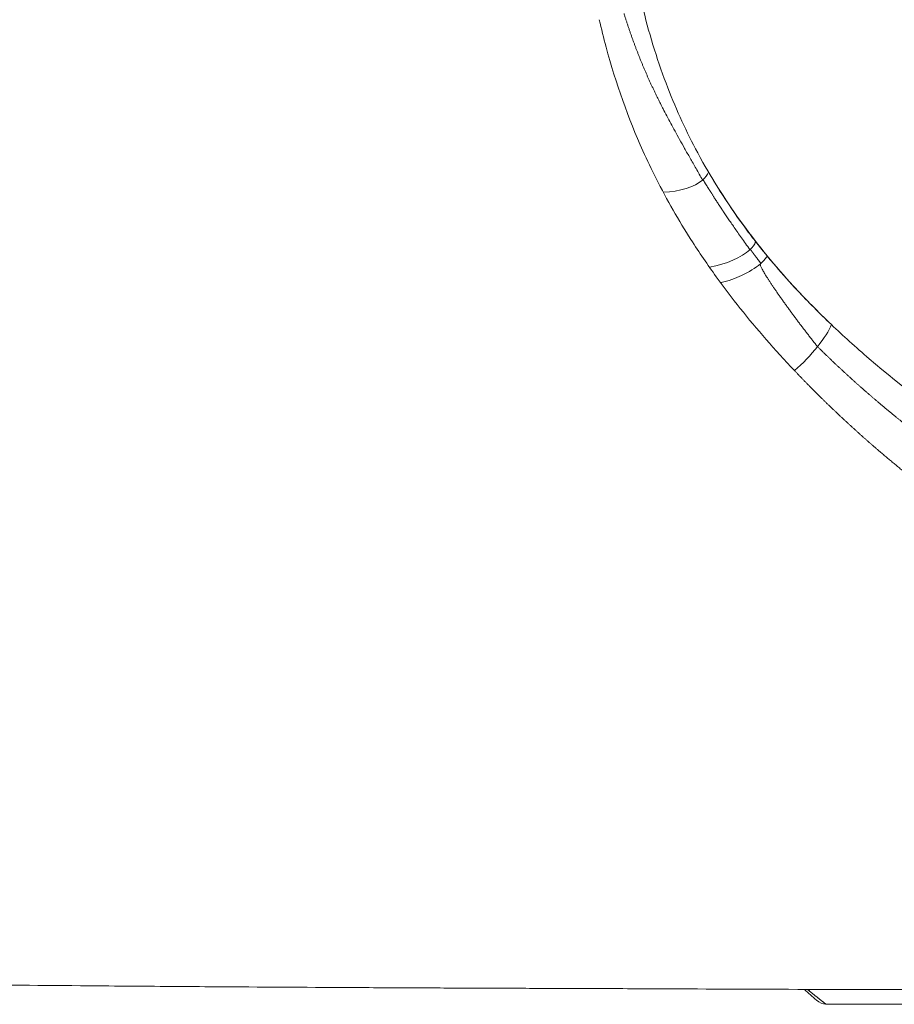
# Model space of a CAD drawing. Units: millimetres. Extents: x -1645 to 17354, y -5104 to 8311.
# Drawn here: x 0 to 8, y 538 to 548 of the extents above; entities that cross this region are included whole.
import ezdxf

# ---------------------------------------------------------------- set-up
doc = ezdxf.new("R2010")
doc.units = ezdxf.units.MM
doc.header["$LTSCALE"] = 1000
doc.layers.add('1 EQUIPMENT', color=7, linetype='Continuous', lineweight=18)

# ---------------------------------------------------------------- blocks, each defined once
blk = doc.blocks.new('GGJS 1018')
at = {"layer": '1 EQUIPMENT', "color": 0, "linetype": 'Continuous', "lineweight": 15, "extrusion": (0, 0, -1)}
for centre, major_axis, ratio, start_param, end_param in [((5.8928, 546.1615), (0.514, -0.0019), 0.475259, 0.158854, 0.50632), ((5.8928, 546.1615), (-0.514, 0.0019), 0.475259, -2.635273, -1.679867), ((6.3714, 545.3781), (0.505, 0.0958), 0.413608, -0.628973, -0.619449), ((6.3714, 545.3781), (0.505, 0.0958), 0.413608, 0.224544, 0.581718), ((6.4899, 545.2162), (0.5006, 0.1165), 0.397745, -0.61705, -0.607271), ((6.3716, 545.3782), (0.5013, 0.0478), 0.000024, 0.00001, 0.000236), ((6.3714, 545.3781), (-0.505, -0.0958), 0.413608, -2.559875, -1.569702), ((6.4899, 545.2162), (-0.5006, -0.1165), 0.397745, -1.555572, -1.542504), ((7.2721, 544.3315), (-0.3603, -0.3666), 0.26376, -2.596934, -1.938376), ((7.2721, 544.3315), (-0.3603, -0.3666), 0.26376, -1.938376, -1.279819), ((-0.0482, 537.4453), (22.7852, 0.0458), 0.022497, -1.338672, -1.322792)]:
    blk.add_ellipse(centre, major_axis=major_axis, ratio=ratio, start_param=start_param, end_param=end_param, dxfattribs=at)
at = {"layer": '1 EQUIPMENT', "color": 0, "linetype": 'Continuous', "lineweight": 15}
for centre, major_axis, ratio, start_param, end_param in [((1.6383, 538.9994), (-0.0066, -1.028), 0.072055, -0.011367, 0.011362), ((7.5786, 538.826), (-0.0018, -1.028), 0.332341, -0.542839, -0.511862), ((7.5786, 538.826), (-0.0018, -1.028), 0.332341, -0.285416, -0.003456), ((-0.0598, 538.4397), (22.9104, -0.2491), 0.025862, -1.23074, -1.202035), ((-0.0477, 538.3201), (22.8898, -0.2059), 0.021011, -1.202348, -1.174457)]:
    blk.add_ellipse(centre, major_axis=major_axis, ratio=ratio, start_param=start_param, end_param=end_param, dxfattribs=at)
for points, degree, knots in [([(6.2922, 546.3141), (6.1812, 546.5209), (6.0829, 546.7338), (5.9941, 546.9625), (5.8975, 547.2111), (5.8143, 547.4754), (5.7501, 547.7391), (5.6858, 548.0028), (5.6387, 548.2705), (5.6081, 548.5416), (5.6031, 548.5859), (5.5986, 548.6302), (5.5945, 548.6744)], 3, [-2.9275414, -2.9275414, -2.9275414, -2.9275414, -2.8549051, -2.8549051, -2.8549051, -2.7759456, -2.7759456, -2.7759456, -2.6969861, -2.6969861, -2.6969861, -2.6840672, -2.6840672, -2.6840672, -2.6840672]), ([(7.2614, 544.1353), (7.0635, 544.3442), (6.8816, 544.5522), (6.7188, 544.7568), (6.6381, 544.8582), (6.558, 544.9636), (6.4783, 545.0739), (6.3927, 545.1924), (6.3076, 545.3164), (6.2242, 545.4469), (6.1038, 545.6353), (5.9863, 545.8383), (5.8762, 546.0562), (5.8309, 546.1459), (5.7869, 546.2382), (5.7444, 546.3329), (5.5987, 546.658), (5.4739, 547.0075), (5.3756, 547.3718), (5.3513, 547.4621), (5.3286, 547.5532), (5.3076, 547.6452)], 3, [-3.0801955, -3.0801955, -3.0801955, -3.0801955, -3.0053048, -3.0053048, -3.0053048, -2.9681817, -2.9681817, -2.9681817, -2.9283031, -2.9283031, -2.9283031, -2.8707783, -2.8707783, -2.8707783, -2.8471098, -2.8471098, -2.8471098, -2.7659166, -2.7659166, -2.7659166, -2.7457954, -2.7457954, -2.7457954, -2.7457954]), ([(7.6303, 544.5959), (7.4991, 544.721), (7.3717, 544.85), (7.2491, 544.9836), (7.0707, 545.1781), (6.9018, 545.3823), (6.7439, 545.5988), (6.5861, 545.8152), (6.4447, 546.0367), (6.3215, 546.2603), (6.3117, 546.2782), (6.3019, 546.2961), (6.2922, 546.3141)], 3, [-3.1460544, -3.1460544, -3.1460544, -3.1460544, -3.0917836, -3.0917836, -3.0917836, -3.0128241, -3.0128241, -3.0128241, -2.9338646, -2.9338646, -2.9338646, -2.9275414, -2.9275414, -2.9275414, -2.9275414]), ([(6.8714, 545.4264), (6.9387, 545.3401), (7.0068, 545.2569), (7.0765, 545.1757), (7.1461, 545.0945), (7.2172, 545.0155), (7.29, 544.9378), (7.3992, 544.8213), (7.5123, 544.7081), (7.6303, 544.5959)], 3, [3.0473658, 3.0473658, 3.0473658, 3.0473658, 3.0792617, 3.0792617, 3.0792617, 3.1111576, 3.1111576, 3.1111576, 3.1590015, 3.1590015, 3.1590015, 3.1590015]), ([(6.5286, 545.0154), (6.6012, 545.0318), (6.67, 545.0583), (6.8043, 545.1219), (6.8704, 545.1613), (6.9198, 545.2024)], 3, [0, 0, 0, 0, 0.00893464, 0.00893464, 0.01926126, 0.01926126, 0.01926126, 0.01926126]), ([(6.9199, 545.2022), (6.9452, 545.2242), (6.9679, 545.2465), (6.9826, 545.2737), (6.9847, 545.2783), (6.9864, 545.2829)], 3, [0, 0, 0, 0, 0.005398688, 0.005398688, 0.006494211, 0.006494211, 0.006494211, 0.006494211]), ([(7.2645, 544.967), (7.2671, 544.964), (7.2697, 544.961), (7.2849, 544.9437), (7.2977, 544.9296), (7.3105, 544.9161)], 3, [0.031866298, 0.031866298, 0.031866298, 0.031866298, 0.032328246, 0.032328246, 0.034564712, 0.034564712, 0.034564712, 0.034564712]), ([(11.9049, 541.9664), (11.8813, 541.9757), (11.8577, 541.9851), (11.8342, 541.9945), (11.3445, 542.1906), (10.8665, 542.4083), (10.4024, 542.6508), (9.9383, 542.8932), (9.4884, 543.1604), (9.0567, 543.4538), (8.6923, 543.7014), (8.3415, 543.9674), (8.0077, 544.2545), (7.9417, 544.3113), (7.8763, 544.369), (7.8117, 544.4275), (7.7505, 544.4828), (7.69, 544.5389), (7.6303, 544.5959)], 3, [-3.6485456, -3.6485456, -3.6485456, -3.6485456, -3.641033, -3.641033, -3.641033, -3.4848476, -3.4848476, -3.4848476, -3.3286622, -3.3286622, -3.3286622, -3.1968285, -3.1968285, -3.1968285, -3.1707431, -3.1707431, -3.1707431, -3.1460544, -3.1460544, -3.1460544, -3.1460544]), ([(11.8363, 541.6085), (11.5011, 541.7446), (11.1747, 541.8874), (10.8514, 542.0396), (10.532, 542.2014), (10.1006, 542.4377), (9.9876, 542.5014), (9.8754, 542.5663), (9.7639, 542.6324), (9.5383, 542.7703), (9.426, 542.841), (9.3147, 542.9129), (9.2043, 542.9861), (8.9422, 543.1655), (8.7938, 543.2714), (8.6474, 543.3797), (8.5033, 543.4902), (8.36, 543.6047), (8.178, 543.7501), (8.0015, 543.8985), (7.8281, 544.0513), (7.6582, 544.2096), (7.4918, 544.3746)], 5, [-3.6569797, -3.6569797, -3.6569797, -3.6569797, -3.6569797, -3.6569797, -3.4849794, -3.4849794, -3.4849794, -3.4849794, -3.4226182, -3.4226182, -3.4226182, -3.4226182, -3.3587452, -3.3587452, -3.3587452, -3.3587452, -3.2707876, -3.2707876, -3.2707876, -3.2707876, -3.2707876, -3.1590015, -3.1590015, -3.1590015, -3.1590015, -3.1590015, -3.1590015]), ([(11.6339, 541.1777), (11.2972, 541.3239), (10.9635, 541.4794), (10.6337, 541.6444), (10.3079, 541.8191), (9.9912, 542.003), (9.8764, 542.0697), (9.7614, 542.1385), (9.6473, 542.2084), (9.5339, 542.2796), (9.4228, 542.3517), (9.3089, 542.4255), (9.1951, 542.5016), (9.0822, 542.579), (8.9702, 542.6575), (8.8606, 542.7372), (8.7098, 542.8469), (8.5603, 542.9609), (8.4127, 543.0772), (8.2673, 543.1955), (8.1259, 543.3161), (7.9463, 543.4692), (7.7696, 543.6283), (7.5958, 543.7921), (7.4251, 543.9618), (7.2614, 544.1353)], 5, [-3.6569797, -3.6569797, -3.6569797, -3.6569797, -3.6569797, -3.6569797, -3.4849794, -3.4849794, -3.4849794, -3.4849794, -3.4849794, -3.4226182, -3.4226182, -3.4226182, -3.4226182, -3.4226182, -3.3587452, -3.3587452, -3.3587452, -3.3587452, -3.3587452, -3.2707876, -3.2707876, -3.2707876, -3.2707876, -3.2707876, -3.1590015, -3.1590015, -3.1590015, -3.1590015, -3.1590015, -3.1590015]), ([(-1.0772, 537.9939), (-0.622, 537.9892), (-0.1673, 537.985), (0.2843, 537.9813), (0.5896, 537.9788), (0.8935, 537.9765), (1.1967, 537.9743), (1.3424, 537.9733), (1.4877, 537.9723), (1.6325, 537.9714)], 3, [10.6009957, 10.6009957, 10.6009957, 10.6009957, 10.7091105, 10.7091105, 10.7091105, 10.7821961, 10.7821961, 10.7821961, 10.8173066, 10.8173066, 10.8173066, 10.8173066]), ([(1.6325, 537.9714), (2.0787, 537.9685), (2.5278, 537.9659), (2.9624, 537.9637), (3.189, 537.9625), (3.4117, 537.9614), (3.6366, 537.9604), (3.8426, 537.9595), (4.0512, 537.9586), (4.2673, 537.9578), (4.4688, 537.9571), (4.6769, 537.9564), (4.8758, 537.9557), (4.9865, 537.9553), (5.0923, 537.955), (5.1924, 537.9546)], 3, [10.8173066, 10.8173066, 10.8173066, 10.8173066, 10.9254626, 10.9254626, 10.9254626, 10.9818651, 10.9818651, 10.9818651, 11.0335326, 11.0335326, 11.0335326, 11.0816996, 11.0816996, 11.0816996, 11.1085243, 11.1085243, 11.1085243, 11.1085243]), ([(5.5439, 537.9534), (5.6663, 537.953), (5.7743, 537.9525), (5.8656, 537.9521), (5.9551, 537.9517), (6.0346, 537.9513), (6.1125, 537.951)], 3, [11.14254472, 11.14254472, 11.14254472, 11.14254472, 11.18153412, 11.18153412, 11.18153412, 11.21979593, 11.21979593, 11.21979593, 11.21979593]), ([(15.8462, 537.9534), (15.1551, 537.9527), (14.4421, 537.9511), (13.0721, 537.9471), (12.7806, 537.9462), (11.9513, 537.944), (11.3638, 537.9427), (10.1879, 537.9415), (9.5965, 537.9416), (8.5289, 537.943), (8.0502, 537.9441), (7.0803, 537.9471), (6.5791, 537.9489), (6.1125, 537.951)], 3, [0, 0, 0, 0, 0.1791615, 0.1791615, 0.2223618, 0.2223618, 0.2937161, 0.2937161, 0.3621081, 0.3621081, 0.4169859, 0.4169859, 0.4735471, 0.4735471, 0.4735471, 0.4735471])]:
    blk.add_open_spline(points, degree=degree, knots=knots, dxfattribs=at)
for points, degree in [([(6.3418, 546.0414), (6.0235, 546.5954), (5.8812, 546.8538), (5.7553, 547.127), (5.647, 547.4108), (5.555, 547.7074)], 5), ([(6.2922, 546.3141), (6.4322, 546.0526), (6.5823, 545.8165), (6.7565, 545.5785)], 3), ([(6.8151, 545.3434), (6.6254, 545.6121), (6.5206, 545.7653), (6.4462, 545.88), (6.3838, 545.9822), (6.3458, 546.0448)], 5), ([(6.7565, 545.5785), (6.7947, 545.5263), (6.8317, 545.4774), (6.8714, 545.4264)], 3), ([(6.9253, 545.2069), (6.8989, 545.2419), (6.8755, 545.273), (6.8546, 545.3007), (6.836, 545.3254), (6.8194, 545.3475)], 5), ([(7.4918, 544.3746), (7.3325, 544.5747), (7.1806, 544.7766), (7.0363, 544.9805), (6.9013, 545.186), (6.9197, 545.2023)], 5), ([(7.4807, 537.8398), (7.4408, 537.8751), (7.4008, 537.9107), (7.3607, 537.9462)], 3), ([(7.3896, 537.9461), (7.4266, 537.9165), (7.4638, 537.8869), (7.501, 537.8573), (7.5383, 537.8276), (7.5756, 537.798)], 5)]:
    blk.add_open_spline(points, degree=degree, dxfattribs=at)

msp = doc.modelspace()

# ---------------------------------------------------------------- block references
at = {"layer": '1 EQUIPMENT'}
msp.add_blockref('GGJS 1018', (0, 0), dxfattribs=at)

doc.saveas('drawing.dxf')
